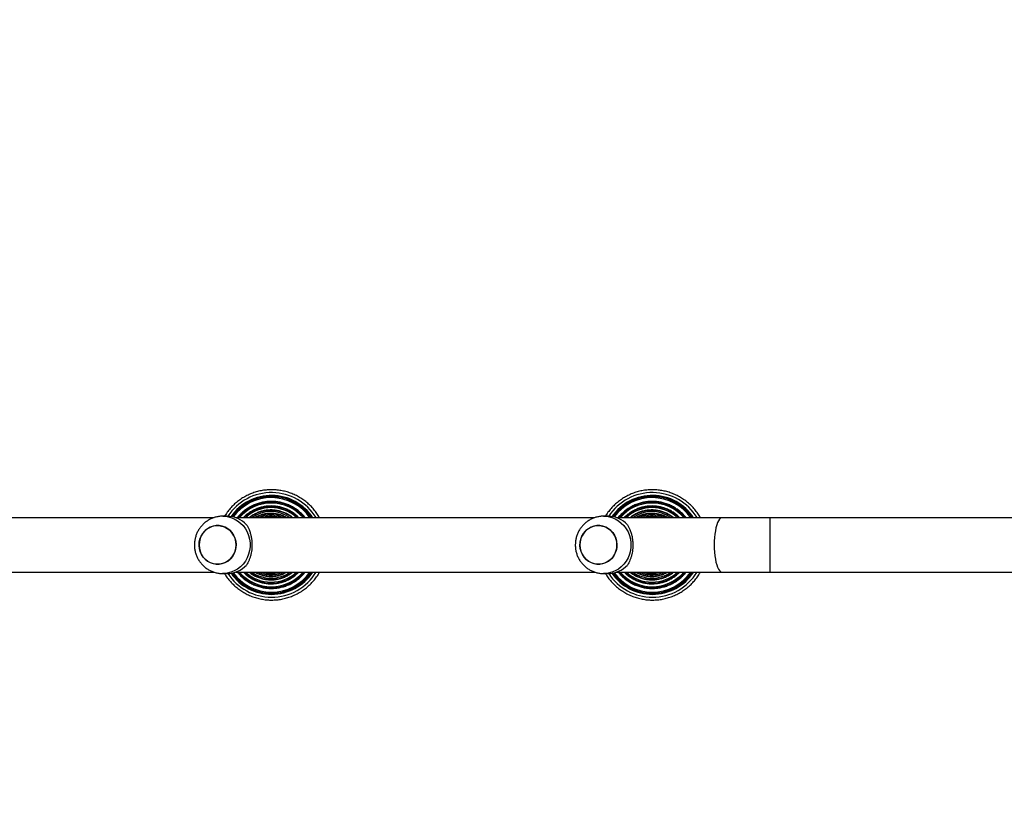
# Model space of a CAD drawing. Units: millimetres. Extents: x -468 to 1320, y 118 to 1106.
# Drawn here: x 473 to 542, y 527 to 582 of the extents above; entities that cross this region are included whole.
import ezdxf

# ---------------------------------------------------------------- set-up
doc = ezdxf.new("R2010")
doc.units = ezdxf.units.MM
doc.header["$PDSIZE"] = -1
doc.layers.add('VP-DIM', color=7, linetype='Continuous')
doc.layers.add('VP-EQ', color=7, linetype='Continuous', true_color=0x8a3492)
doc.dimstyles.get("Standard").update_dxf_attribs({"dimtxt": 0.18, "dimasz": 0.18, "dimexe": 0.18, "dimexo": 0.0625, "dimgap": 0.09, "dimtad": 0, "dimtih": 1, "dimtoh": 1, "dimdec": 4, "dimzin": 0, "dimdsep": 46, "dimtxsty": 'Standard', "dimcen": 0.09, "dimadec": 0, "dimazin": 0, "dimtfac": 1, "dimtdec": 4, "dimtofl": 0, "dimtmove": 0, "dimatfit": 3, "dimfxl": 1, "dimtolj": 1, "dimtzin": 0, "dimarcsym": 0})

# ---------------------------------------------------------------- blocks, each defined once
blk = doc.blocks.new('*D179')
at = {"layer": 'Defpoints', "color": 0}
for p in [(516.599, 626.514), (485.922, 310.104), (1187.919, 310.104)]:
    blk.add_point(p, dxfattribs=at)
at = {"layer": 'VP-DIM', "color": 0, "lineweight": -2}
for p, q in [((1117.919, 626.514), (1207.919, 626.514)), ((1187.919, 606.514), (1187.919, 511.474)), ((1187.919, 330.104), (1187.919, 424.807)), ((1117.919, 310.104), (1207.919, 310.104))]:
    blk.add_line(p, q, dxfattribs=at)
at = {"layer": 'VP-DIM', "color": 0}
for points in [[(1191.253, 606.514), (1184.586, 606.514), (1187.919, 626.514)], [(1184.586, 330.104), (1191.253, 330.104), (1187.919, 310.104)]]:
    blk.add_solid(points, dxfattribs=at)
at = {"layer": 'VP-DIM', "color": 0, "insert": (1187.919, 468.14), "char_height": 20, "attachment_point": 5, "rotation": 90}
blk.add_mtext('\\A1;316', dxfattribs=at)
blk = doc.blocks.new('*D180')
at = {"layer": 'Defpoints', "color": 0}
for p in [(853.479, 969.158), (317.879, 601.882), (853.479, 344.564)]:
    blk.add_point(p, dxfattribs=at)
at = {"layer": 'VP-DIM', "color": 0, "lineweight": -2}
for p, q in [((317.879, 899.158), (317.879, 989.158)), ((853.479, 899.158), (853.479, 989.158)), ((337.879, 969.158), (539.013, 969.158)), ((833.479, 969.158), (632.346, 969.158))]:
    blk.add_line(p, q, dxfattribs=at)
at = {"layer": 'VP-DIM', "color": 0}
for points in [[(337.879, 972.491), (337.879, 965.824), (317.879, 969.158)], [(833.479, 965.824), (833.479, 972.491), (853.479, 969.158)]]:
    blk.add_solid(points, dxfattribs=at)
at = {"layer": 'VP-DIM', "color": 0, "insert": (585.679, 969.158), "char_height": 20, "attachment_point": 5}
blk.add_mtext('\\A1;536', dxfattribs=at)
blk = doc.blocks.new('*D181')
at = {"layer": 'Defpoints', "color": 0}
for p in [(1049.729, 1086.064), (1049.729, 582.239), (121.63, 360.239)]:
    blk.add_point(p, dxfattribs=at)
at = {"layer": 'VP-DIM', "color": 0, "lineweight": -2}
for p, q in [((121.63, 1016.064), (121.63, 1106.064)), ((1049.729, 1016.064), (1049.729, 1106.064)), ((141.63, 1086.064), (533.979, 1086.064)), ((1029.729, 1086.064), (627.312, 1086.064))]:
    blk.add_line(p, q, dxfattribs=at)
at = {"layer": 'VP-DIM', "color": 0}
for points in [[(141.63, 1089.398), (141.63, 1082.731), (121.63, 1086.064)], [(1029.729, 1082.731), (1029.729, 1089.398), (1049.729, 1086.064)]]:
    blk.add_solid(points, dxfattribs=at)
at = {"layer": 'VP-DIM', "color": 0, "insert": (580.645, 1086.064), "char_height": 20, "attachment_point": 5}
blk.add_mtext('\\A1;928', dxfattribs=at)
blk = doc.blocks.new('RC1463_')
at = {"color": 0, "linetype": 'Continuous', "lineweight": 25}
for p, q in [((486.681, 547.139), (461.609, 547.139)), ((487.599, 547.239), (487.291, 547.239)), ((513.268, 547.139), (488.196, 547.139)), ((514.186, 547.239), (513.878, 547.239)), ((522.151, 547.139), (514.783, 547.139)), ((525.482, 547.139), (522.151, 547.139)), ((543.779, 547.139), (525.482, 547.139)), ((525.482, 547.139), (525.482, 545.239)), ((525.482, 545.239), (525.482, 543.339)), ((461.609, 543.339), (486.678, 543.339)), ((487.291, 543.239), (487.599, 543.239)), ((488.196, 543.339), (513.265, 543.339)), ((513.878, 543.239), (514.186, 543.239)), ((514.783, 543.339), (522.151, 543.339)), ((522.151, 543.339), (525.482, 543.339)), ((525.482, 543.339), (543.779, 543.339))]:
    blk.add_line(p, q, dxfattribs=at)
at = {"color": 0, "linetype": 'Continuous', "lineweight": 25, "flags": 128}
for points in [[(487.293, 547.239), (487.355, 547.238), (487.61, 547.212), (487.858, 547.15), (488.097, 547.054), (488.321, 546.925), (488.526, 546.767), (488.71, 546.581), (488.868, 546.371), (488.999, 546.141), (489.098, 545.896), (489.166, 545.638), (489.2, 545.373), (489.2, 545.106), (489.166, 544.841), (489.098, 544.583), (488.999, 544.337), (488.868, 544.108), (488.71, 543.898), (488.526, 543.712), (488.321, 543.554), (488.097, 543.425), (487.858, 543.329), (487.61, 543.267), (487.355, 543.241), (487.283, 543.239)], [(513.88, 547.239), (513.942, 547.238), (514.197, 547.212), (514.445, 547.15), (514.684, 547.054), (514.908, 546.925), (515.113, 546.767), (515.297, 546.581), (515.455, 546.371), (515.586, 546.141), (515.685, 545.896), (515.753, 545.638), (515.787, 545.373), (515.787, 545.106), (515.753, 544.841), (515.685, 544.583), (515.586, 544.337), (515.455, 544.108), (515.297, 543.898), (515.113, 543.712), (514.908, 543.554), (514.684, 543.425), (514.445, 543.329), (514.197, 543.267), (513.942, 543.241), (513.87, 543.239)], [(522.151, 547.139), (522.113, 547.135), (522.038, 547.1), (521.965, 547.03), (521.896, 546.926), (521.831, 546.792), (521.772, 546.628), (521.72, 546.439), (521.677, 546.227), (521.642, 545.996), (521.617, 545.752), (521.601, 545.498), (521.596, 545.239)], [(488.221, 545.239), (488.204, 545.462), (488.151, 545.678), (488.066, 545.882), (487.949, 546.069), (487.805, 546.233), (487.636, 546.37), (487.449, 546.476), (487.247, 546.548), (487.037, 546.585), (486.824, 546.585), (486.613, 546.548), (486.412, 546.476), (486.224, 546.37), (486.056, 546.233), (485.911, 546.069), (485.795, 545.882), (485.709, 545.678), (485.657, 545.462), (485.639, 545.239), (485.657, 545.017), (485.709, 544.801), (485.795, 544.597), (485.911, 544.41), (486.056, 544.246), (486.224, 544.109), (486.412, 544.003), (486.613, 543.931), (486.824, 543.894), (487.037, 543.894), (487.247, 543.931), (487.449, 544.003), (487.636, 544.109), (487.805, 544.246), (487.949, 544.41), (488.066, 544.597), (488.151, 544.801), (488.204, 545.017), (488.221, 545.239)], [(488.162, 544.836), (488.082, 544.629), (487.97, 544.439), (487.83, 544.271), (487.665, 544.129), (487.48, 544.018), (487.281, 543.94), (487.071, 543.898), (486.858, 543.892), (486.647, 543.922), (486.444, 543.989), (486.253, 544.09), (486.082, 544.222), (485.933, 544.382), (485.812, 544.565), (485.721, 544.767), (485.663, 544.982), (485.64, 545.203), (485.652, 545.426), (485.698, 545.643), (485.779, 545.85), (485.891, 546.04), (486.031, 546.208), (486.195, 546.349), (486.38, 546.461), (486.58, 546.539), (486.789, 546.581), (487.002, 546.587), (487.214, 546.557), (487.417, 546.49), (487.607, 546.389), (487.779, 546.257), (487.928, 546.097), (488.049, 545.914), (488.14, 545.712), (488.198, 545.497), (488.221, 545.276), (488.209, 545.053), (488.162, 544.836)], [(514.808, 545.239), (514.791, 545.462), (514.738, 545.678), (514.653, 545.882), (514.536, 546.069), (514.392, 546.233), (514.223, 546.37), (514.036, 546.476), (513.834, 546.548), (513.624, 546.585), (513.411, 546.585), (513.2, 546.548), (512.999, 546.476), (512.811, 546.37), (512.643, 546.233), (512.498, 546.069), (512.382, 545.882), (512.296, 545.678), (512.244, 545.462), (512.226, 545.239), (512.244, 545.017), (512.296, 544.801), (512.382, 544.597), (512.498, 544.41), (512.643, 544.246), (512.811, 544.109), (512.999, 544.003), (513.2, 543.931), (513.411, 543.894), (513.624, 543.894), (513.834, 543.931), (514.036, 544.003), (514.223, 544.109), (514.392, 544.246), (514.536, 544.41), (514.653, 544.597), (514.738, 544.801), (514.791, 545.017), (514.808, 545.239)], [(514.749, 544.836), (514.669, 544.629), (514.557, 544.439), (514.417, 544.271), (514.252, 544.129), (514.067, 544.018), (513.868, 543.94), (513.658, 543.898), (513.445, 543.892), (513.234, 543.922), (513.031, 543.989), (512.84, 544.09), (512.669, 544.222), (512.52, 544.382), (512.399, 544.565), (512.308, 544.767), (512.25, 544.982), (512.227, 545.203), (512.239, 545.426), (512.285, 545.643), (512.366, 545.85), (512.478, 546.04), (512.618, 546.208), (512.782, 546.349), (512.967, 546.461), (513.167, 546.539), (513.376, 546.581), (513.589, 546.587), (513.801, 546.557), (514.004, 546.49), (514.194, 546.389), (514.366, 546.257), (514.515, 546.097), (514.636, 545.914), (514.727, 545.712), (514.785, 545.497), (514.808, 545.276), (514.796, 545.053), (514.749, 544.836)], [(521.596, 545.239), (521.601, 544.981), (521.617, 544.727), (521.642, 544.482), (521.677, 544.252), (521.72, 544.04), (521.772, 543.851), (521.831, 543.687), (521.896, 543.552), (521.965, 543.449), (522.038, 543.379), (522.113, 543.344), (522.151, 543.339)]]:
    blk.add_lwpolyline(points, dxfattribs=at)
at = {"color": 0, "linetype": 'Continuous', "lineweight": 25}
for centre, radius, start, end in [((490.696, 545.241), 3.648, 31.36653, 146.78597), ((490.696, 545.24), 3.449, 33.40366, 144.99632), ((490.687, 545.24), 3.386, 34.11242, 144.45642), ((490.687, 545.24), 3.366, 34.34578, 144.29607), ((490.686, 545.24), 3.296, 35.18137, 143.76618), ((517.283, 545.241), 3.648, 31.36653, 146.78597), ((517.283, 545.24), 3.449, 33.40366, 144.99632), ((517.274, 545.24), 3.386, 34.11242, 144.45642), ((517.274, 545.24), 3.366, 34.34578, 144.29607), ((517.273, 545.24), 3.296, 35.18137, 143.76618), ((490.677, 545.24), 3.012, 39.08489, 140.91511), ((490.676, 545.24), 2.995, 39.35207, 140.64793), ((490.676, 545.24), 2.92, 40.57849, 139.42151), ((490.667, 545.24), 2.693, 44.84003, 135.15997), ((490.666, 545.24), 2.679, 45.15326, 134.84674), ((490.665, 545.24), 2.598, 46.96241, 133.03759), ((517.264, 545.24), 3.012, 39.08489, 140.91511), ((517.263, 545.24), 2.995, 39.35207, 140.64793), ((517.263, 545.24), 2.92, 40.57849, 139.42151), ((517.254, 545.24), 2.693, 44.84003, 135.15997), ((517.253, 545.24), 2.679, 45.15326, 134.84674), ((517.252, 545.24), 2.598, 46.96241, 133.03759), ((487.591, 545.368), 1.872, 43.05811, 89.77416), ((490.656, 545.24), 2.42, 51.69678, 128.30322), ((490.656, 545.24), 2.408, 52.07766, 127.92234), ((490.655, 545.24), 2.323, 54.83455, 125.16545), ((490.646, 545.24), 2.186, 60.31112, 119.68888), ((490.646, 545.24), 2.176, 60.81183, 119.18817), ((490.644, 545.24), 2.088, 65.47237, 114.52763), ((490.636, 545.24), 1.987, 72.91137, 107.08863), ((490.635, 545.24), 1.978, 73.79252, 106.20748), ((514.178, 545.368), 1.872, 43.05811, 89.77416), ((517.243, 545.24), 2.42, 51.69678, 128.30322), ((517.243, 545.24), 2.408, 52.07766, 127.92234), ((517.242, 545.24), 2.323, 54.83455, 125.16545), ((517.233, 545.24), 2.186, 60.31112, 119.68888), ((517.233, 545.24), 2.176, 60.81183, 119.18817), ((517.231, 545.24), 2.088, 65.47237, 114.52763), ((517.223, 545.24), 1.987, 72.91137, 107.08863), ((517.222, 545.24), 1.978, 73.79252, 106.20748), ((487.591, 545.111), 1.872, 270.22584, 316.94189), ((514.178, 545.111), 1.872, 270.22584, 316.94189), ((490.697, 545.237), 3.649, 213.19092, 269.99613), ((490.696, 545.237), 3.45, 214.98049, 269.9969), ((490.687, 545.237), 3.386, 215.52065, 269.99687), ((490.687, 545.237), 3.366, 215.68103, 269.99689), ((490.686, 545.237), 3.296, 216.21066, 269.99715), ((490.677, 545.237), 3.012, 219.05391, 269.99725), ((490.677, 545.237), 2.995, 219.32079, 269.99727), ((490.676, 545.237), 2.92, 220.54551, 269.99781), ((490.667, 545.237), 2.694, 224.80211, 269.99799), ((490.666, 545.237), 2.679, 225.11496, 269.99796), ((490.665, 545.238), 2.599, 226.92151, 269.99808), ((490.657, 545.238), 2.42, 231.64855, 269.99882), ((490.656, 545.238), 2.408, 232.02877, 269.99883), ((490.655, 545.238), 2.323, 234.78024, 269.99911), ((490.646, 545.238), 2.186, 240.24479, 269.99928), ((490.646, 545.238), 2.176, 240.74391, 269.99955), ((490.644, 545.238), 2.088, 245.38943, 269.99965), ((490.636, 545.238), 1.987, 252.78977, 269.99989), ((490.635, 545.238), 1.978, 253.66406, 269.9999), ((490.635, 545.238), 1.978, 270.00017, 286.33594), ((490.636, 545.238), 1.987, 270.00019, 287.21022), ((490.644, 545.238), 2.088, 270.00042, 294.61056), ((490.646, 545.238), 2.176, 270.00053, 299.25607), ((490.646, 545.238), 2.186, 270.00068, 299.75531), ((490.655, 545.237), 2.323, 270.00082, 305.21988), ((490.656, 545.238), 2.408, 270.00124, 307.9712), ((490.656, 545.238), 2.42, 270.00126, 308.35143), ((490.665, 545.237), 2.599, 270.00142, 313.07903), ((490.666, 545.237), 2.679, 270.00151, 314.88562), ((490.667, 545.237), 2.693, 270.00149, 315.19846), ((490.675, 545.237), 2.92, 270.00227, 319.45446), ((490.676, 545.237), 2.995, 270.00257, 320.67941), ((490.677, 545.237), 3.012, 270.00259, 320.94629), ((490.686, 545.237), 3.296, 270.00331, 324.84517), ((490.686, 545.237), 3.366, 270.00331, 325.67979), ((490.687, 545.237), 3.386, 270.00332, 325.91291), ((490.696, 545.237), 3.45, 270.00332, 326.62121), ((490.696, 545.237), 3.649, 270.00335, 328.65675), ((517.284, 545.237), 3.649, 213.19092, 269.99613), ((517.283, 545.237), 3.45, 214.98049, 269.9969), ((517.274, 545.237), 3.386, 215.52065, 269.99687), ((517.274, 545.237), 3.366, 215.68103, 269.99689), ((517.273, 545.237), 3.296, 216.21066, 269.99715), ((517.264, 545.237), 3.012, 219.05391, 269.99725), ((517.264, 545.237), 2.995, 219.32079, 269.99727), ((517.263, 545.237), 2.92, 220.54551, 269.99781), ((517.254, 545.237), 2.694, 224.80211, 269.99799), ((517.253, 545.237), 2.679, 225.11496, 269.99796), ((517.252, 545.238), 2.599, 226.92151, 269.99808), ((517.244, 545.238), 2.42, 231.64855, 269.99882), ((517.243, 545.238), 2.408, 232.02877, 269.99883), ((517.242, 545.238), 2.323, 234.78024, 269.99911), ((517.233, 545.238), 2.186, 240.24479, 269.99928), ((517.233, 545.238), 2.176, 240.74391, 269.99955), ((517.231, 545.238), 2.088, 245.38943, 269.99965), ((517.223, 545.238), 1.987, 252.78977, 269.99989), ((517.222, 545.238), 1.978, 253.66406, 269.9999), ((517.222, 545.238), 1.978, 270.00017, 286.33594), ((517.223, 545.238), 1.987, 270.00019, 287.21022), ((517.231, 545.238), 2.088, 270.00042, 294.61056), ((517.233, 545.238), 2.176, 270.00053, 299.25607), ((517.233, 545.238), 2.186, 270.00068, 299.75531), ((517.242, 545.237), 2.323, 270.00082, 305.21988), ((517.243, 545.238), 2.408, 270.00124, 307.9712), ((517.243, 545.238), 2.42, 270.00126, 308.35143), ((517.252, 545.237), 2.599, 270.00142, 313.07903), ((517.253, 545.237), 2.679, 270.00151, 314.88562), ((517.254, 545.237), 2.693, 270.00149, 315.19846), ((517.262, 545.237), 2.92, 270.00227, 319.45446), ((517.263, 545.237), 2.995, 270.00257, 320.67941), ((517.264, 545.237), 3.012, 270.00259, 320.94629), ((517.273, 545.237), 3.296, 270.00331, 324.84517), ((517.273, 545.237), 3.366, 270.00331, 325.67979), ((517.274, 545.237), 3.386, 270.00332, 325.91291), ((517.283, 545.237), 3.45, 270.00332, 326.62121), ((517.283, 545.237), 3.649, 270.00335, 328.65675)]:
    blk.add_arc(centre, radius, start, end, dxfattribs=at)
for points, knots in [([(494.044, 547.139), (494.016, 547.19), (493.932, 547.343), (493.762, 547.58), (493.539, 547.848), (493.291, 548.094), (493.022, 548.317), (492.734, 548.514), (492.43, 548.685), (492.111, 548.827), (491.781, 548.94), (491.441, 549.022), (491.096, 549.074), (490.748, 549.094), (490.399, 549.082), (490.052, 549.039), (489.711, 548.965), (489.378, 548.86), (489.056, 548.725), (488.748, 548.562), (488.455, 548.371), (488.181, 548.155), (487.927, 547.915), (487.698, 547.652), (487.527, 547.426), (487.443, 547.283), (487.418, 547.239)], [0, 0, 0, 0, 0.0217646, 0.0653774, 0.1089901, 0.1526028, 0.1962153, 0.2398278, 0.2834401, 0.3270524, 0.3706645, 0.4142766, 0.4578886, 0.5015006, 0.5451126, 0.5887245, 0.6323365, 0.6759484, 0.7195604, 0.7631725, 0.8067846, 0.8503968, 0.894009, 0.9376214, 0.9812339, 1, 1, 1, 1]), ([(493.528, 547.139), (493.524, 547.146), (493.464, 547.245), (493.322, 547.423), (493.102, 547.667), (492.857, 547.887), (492.593, 548.084), (492.311, 548.253), (492.014, 548.395), (491.705, 548.508), (491.387, 548.59), (491.062, 548.642), (490.733, 548.662), (490.405, 548.65), (490.078, 548.607), (489.758, 548.533), (489.446, 548.428), (489.146, 548.294), (488.859, 548.132), (488.59, 547.943), (488.34, 547.729), (488.114, 547.491), (487.964, 547.312), (487.898, 547.209), (487.892, 547.199)], [0, 0, 0, 0, 0.0032694, 0.052821, 0.1023724, 0.1519239, 0.2014752, 0.2510265, 0.3005777, 0.3501288, 0.3996799, 0.449231, 0.498782, 0.548333, 0.597884, 0.6474349, 0.6969859, 0.746537, 0.796088, 0.8456391, 0.8951903, 0.9447415, 0.9942928, 1, 1, 1, 1]), ([(520.631, 547.139), (520.603, 547.19), (520.519, 547.343), (520.349, 547.58), (520.126, 547.848), (519.878, 548.094), (519.609, 548.317), (519.321, 548.514), (519.017, 548.685), (518.698, 548.827), (518.368, 548.94), (518.028, 549.022), (517.683, 549.074), (517.335, 549.094), (516.986, 549.082), (516.639, 549.039), (516.298, 548.965), (515.965, 548.86), (515.643, 548.725), (515.335, 548.562), (515.042, 548.371), (514.768, 548.155), (514.514, 547.915), (514.285, 547.652), (514.114, 547.426), (514.03, 547.283), (514.005, 547.239)], [0, 0, 0, 0, 0.021765, 0.065377, 0.10899, 0.152603, 0.196215, 0.239828, 0.28344, 0.327052, 0.370665, 0.414277, 0.457889, 0.501501, 0.545113, 0.588725, 0.632336, 0.675948, 0.71956, 0.763172, 0.806785, 0.850397, 0.894009, 0.937621, 0.981234, 1, 1, 1, 1]), ([(520.115, 547.139), (520.111, 547.146), (520.051, 547.245), (519.909, 547.423), (519.689, 547.667), (519.444, 547.887), (519.18, 548.084), (518.898, 548.253), (518.601, 548.395), (518.292, 548.508), (517.974, 548.59), (517.649, 548.642), (517.32, 548.662), (516.992, 548.65), (516.665, 548.607), (516.345, 548.533), (516.033, 548.428), (515.733, 548.294), (515.446, 548.132), (515.177, 547.943), (514.927, 547.729), (514.701, 547.491), (514.551, 547.312), (514.485, 547.209), (514.479, 547.199)], [0, 0, 0, 0, 0.003269, 0.052821, 0.102372, 0.151924, 0.201475, 0.251026, 0.300578, 0.350129, 0.39968, 0.449231, 0.498782, 0.548333, 0.597884, 0.647435, 0.696986, 0.746537, 0.796088, 0.845639, 0.89519, 0.944742, 0.994293, 1, 1, 1, 1]), ([(493.043, 547.139), (493.012, 547.18), (492.917, 547.302), (492.732, 547.484), (492.494, 547.682), (492.235, 547.854), (491.961, 547.999), (491.673, 548.115), (491.375, 548.202), (491.07, 548.257), (490.761, 548.281), (490.451, 548.274), (490.143, 548.235), (489.841, 548.165), (489.547, 548.064), (489.265, 547.934), (488.999, 547.776), (488.748, 547.592), (488.521, 547.382), (488.375, 547.229), (488.312, 547.143), (488.309, 547.139)], [0, 0, 0, 0, 0.028454, 0.085478, 0.142502, 0.199526, 0.25655, 0.313574, 0.370598, 0.427621, 0.484645, 0.541668, 0.598692, 0.655715, 0.712739, 0.769762, 0.826786, 0.88381, 0.940834, 0.997857, 1, 1, 1, 1]), ([(492.602, 547.139), (492.548, 547.194), (492.425, 547.317), (492.207, 547.481), (491.957, 547.634), (491.692, 547.759), (491.414, 547.854), (491.128, 547.92), (490.837, 547.954), (490.544, 547.956), (490.252, 547.927), (489.965, 547.866), (489.686, 547.775), (489.419, 547.655), (489.166, 547.506), (488.934, 547.335), (488.798, 547.203), (488.732, 547.139)], [0, 0, 0, 0, 0.053246, 0.121156, 0.189065, 0.256975, 0.324884, 0.392794, 0.460703, 0.528612, 0.596521, 0.66443, 0.732339, 0.800248, 0.868158, 0.936067, 1, 1, 1, 1]), ([(519.63, 547.139), (519.599, 547.18), (519.504, 547.302), (519.319, 547.484), (519.081, 547.682), (518.822, 547.854), (518.548, 547.999), (518.26, 548.115), (517.962, 548.202), (517.657, 548.257), (517.348, 548.281), (517.038, 548.274), (516.73, 548.235), (516.428, 548.165), (516.134, 548.064), (515.852, 547.934), (515.586, 547.776), (515.335, 547.592), (515.108, 547.382), (514.962, 547.229), (514.899, 547.143), (514.896, 547.139)], [0, 0, 0, 0, 0.0284541, 0.0854783, 0.1425023, 0.1995263, 0.2565501, 0.3135739, 0.3705976, 0.4276212, 0.4846448, 0.5416683, 0.5986918, 0.6557153, 0.7127389, 0.7697625, 0.8267861, 0.8838098, 0.9408335, 0.9978574, 1, 1, 1, 1]), ([(519.189, 547.139), (519.135, 547.194), (519.012, 547.317), (518.794, 547.481), (518.544, 547.634), (518.279, 547.759), (518.001, 547.854), (517.715, 547.92), (517.424, 547.954), (517.131, 547.956), (516.839, 547.927), (516.552, 547.866), (516.273, 547.775), (516.006, 547.655), (515.753, 547.506), (515.521, 547.335), (515.385, 547.203), (515.319, 547.139)], [0, 0, 0, 0, 0.053246, 0.121156, 0.189065, 0.256975, 0.324884, 0.392794, 0.460703, 0.528612, 0.596521, 0.66443, 0.732339, 0.800248, 0.868158, 0.936067, 1, 1, 1, 1]), ([(487.293, 547.236), (487.236, 547.236), (487.097, 547.236), (486.877, 547.2), (486.638, 547.133), (486.409, 547.035), (486.195, 546.91), (485.997, 546.759), (485.82, 546.584), (485.666, 546.388), (485.537, 546.174), (485.435, 545.945), (485.363, 545.705), (485.32, 545.468), (485.315, 545.312), (485.313, 545.239)], [0, 0, 0, 0, 0.054236, 0.13383, 0.2133, 0.292692, 0.372055, 0.45144, 0.530897, 0.610471, 0.690199, 0.770111, 0.850223, 0.930541, 1, 1, 1, 1]), ([(492.181, 547.139), (492.116, 547.189), (491.977, 547.296), (491.744, 547.426), (491.488, 547.536), (491.222, 547.615), (490.948, 547.664), (490.671, 547.681), (490.393, 547.667), (490.119, 547.621), (489.852, 547.545), (489.595, 547.438), (489.352, 547.305), (489.206, 547.194), (489.133, 547.139)], [0, 0, 0, 0, 0.074639, 0.158884, 0.243129, 0.327373, 0.411617, 0.495861, 0.580105, 0.664349, 0.748594, 0.832838, 0.917082, 1, 1, 1, 1]), ([(491.749, 547.139), (491.694, 547.171), (491.563, 547.246), (491.34, 547.332), (491.085, 547.4), (490.823, 547.437), (490.559, 547.442), (490.296, 547.416), (490.038, 547.359), (489.791, 547.268), (489.624, 547.194), (489.546, 547.142), (489.542, 547.139)], [0, 0, 0, 0, 0.08148, 0.195426, 0.309371, 0.423317, 0.537262, 0.651208, 0.765153, 0.879098, 0.993044, 1, 1, 1, 1]), ([(491.25, 547.139), (491.246, 547.141), (491.164, 547.173), (490.994, 547.207), (490.745, 547.24), (490.493, 547.236), (490.252, 547.206), (490.099, 547.161), (490.027, 547.139)], [0, 0, 0, 0, 0.009955, 0.21208, 0.414206, 0.61633, 0.818455, 1, 1, 1, 1]), ([(513.88, 547.236), (513.823, 547.236), (513.684, 547.236), (513.464, 547.2), (513.225, 547.133), (512.996, 547.035), (512.782, 546.91), (512.584, 546.759), (512.407, 546.584), (512.253, 546.388), (512.124, 546.174), (512.022, 545.945), (511.95, 545.705), (511.907, 545.468), (511.902, 545.312), (511.9, 545.239)], [0, 0, 0, 0, 0.054236, 0.13383, 0.2133, 0.292692, 0.372055, 0.45144, 0.530897, 0.610471, 0.690199, 0.770111, 0.850223, 0.930541, 1, 1, 1, 1]), ([(518.768, 547.139), (518.703, 547.189), (518.564, 547.296), (518.331, 547.426), (518.075, 547.536), (517.809, 547.615), (517.535, 547.664), (517.258, 547.681), (516.98, 547.667), (516.706, 547.621), (516.439, 547.545), (516.182, 547.438), (515.939, 547.305), (515.793, 547.194), (515.72, 547.139)], [0, 0, 0, 0, 0.074639, 0.158884, 0.243129, 0.327373, 0.411617, 0.495861, 0.580105, 0.664349, 0.748594, 0.832838, 0.917082, 1, 1, 1, 1]), ([(518.336, 547.139), (518.281, 547.171), (518.15, 547.246), (517.927, 547.332), (517.672, 547.4), (517.41, 547.437), (517.146, 547.442), (516.883, 547.416), (516.625, 547.359), (516.378, 547.268), (516.211, 547.194), (516.133, 547.142), (516.129, 547.139)], [0, 0, 0, 0, 0.08148, 0.195426, 0.309371, 0.423317, 0.537262, 0.651208, 0.765153, 0.879098, 0.993044, 1, 1, 1, 1]), ([(517.837, 547.139), (517.833, 547.141), (517.751, 547.173), (517.581, 547.207), (517.332, 547.24), (517.08, 547.236), (516.839, 547.206), (516.686, 547.161), (516.614, 547.139)], [0, 0, 0, 0, 0.0099549, 0.2120804, 0.4142055, 0.6163304, 0.818455, 1, 1, 1, 1]), ([(488.959, 546.646), (488.993, 546.587), (489.063, 546.468), (489.157, 546.249), (489.233, 546.015), (489.286, 545.77), (489.32, 545.525), (489.333, 545.27), (489.325, 545.02), (489.299, 544.786), (489.257, 544.564), (489.199, 544.356), (489.105, 544.092), (489.018, 543.937), (488.959, 543.833)], [0, 0, 0, 0, 0.087995, 0.177676, 0.267253, 0.341834, 0.416354, 0.491267, 0.566176, 0.634539, 0.702942, 0.776227, 0.849564, 1, 1, 1, 1]), ([(515.546, 546.646), (515.58, 546.587), (515.65, 546.468), (515.744, 546.249), (515.82, 546.015), (515.873, 545.77), (515.907, 545.525), (515.92, 545.27), (515.912, 545.02), (515.886, 544.786), (515.844, 544.564), (515.786, 544.356), (515.692, 544.092), (515.605, 543.937), (515.546, 543.833)], [0, 0, 0, 0, 0.087995, 0.1776765, 0.2672534, 0.341834, 0.4163538, 0.4912673, 0.5661759, 0.6345388, 0.7029423, 0.7762266, 0.8495643, 1, 1, 1, 1]), ([(485.313, 545.239), (485.316, 545.155), (485.322, 544.986), (485.372, 544.737), (485.449, 544.495), (485.557, 544.266), (485.693, 544.051), (485.855, 543.856), (486.04, 543.683), (486.245, 543.536), (486.467, 543.416), (486.701, 543.324), (486.945, 543.266), (487.14, 543.239), (487.253, 543.242), (487.283, 543.243)], [0, 0, 0, 0, 0.081332, 0.162423, 0.243619, 0.324873, 0.406133, 0.487347, 0.568465, 0.649443, 0.730248, 0.810856, 0.891261, 0.971465, 1, 1, 1, 1]), ([(511.9, 545.239), (511.903, 545.155), (511.909, 544.986), (511.959, 544.737), (512.036, 544.495), (512.144, 544.266), (512.28, 544.051), (512.442, 543.856), (512.627, 543.683), (512.832, 543.536), (513.054, 543.416), (513.288, 543.324), (513.532, 543.266), (513.727, 543.239), (513.84, 543.242), (513.87, 543.243)], [0, 0, 0, 0, 0.081332, 0.162423, 0.243619, 0.324873, 0.406133, 0.487347, 0.568465, 0.649443, 0.730248, 0.810856, 0.891261, 0.971465, 1, 1, 1, 1]), ([(487.417, 543.239), (487.447, 543.189), (487.535, 543.039), (487.712, 542.808), (487.943, 542.546), (488.198, 542.308), (488.473, 542.093), (488.767, 541.904), (489.077, 541.743), (489.399, 541.61), (489.733, 541.507), (490.074, 541.435), (490.398, 541.395), (490.608, 541.391), (490.701, 541.389)], [0, 0, 0, 0, 0.044164, 0.132639, 0.221114, 0.309588, 0.398063, 0.486537, 0.575011, 0.663485, 0.751958, 0.840432, 0.928905, 1, 1, 1, 1]), ([(487.891, 543.28), (487.902, 543.264), (487.972, 543.155), (488.127, 542.971), (488.355, 542.734), (488.607, 542.522), (488.877, 542.335), (489.164, 542.174), (489.465, 542.042), (489.778, 541.939), (490.099, 541.867), (490.404, 541.827), (490.601, 541.823), (490.689, 541.821)], [0, 0, 0, 0, 0.01825, 0.118402, 0.218553, 0.318705, 0.418856, 0.519008, 0.619159, 0.71931, 0.819461, 0.919611, 1, 1, 1, 1]), ([(488.312, 543.339), (488.358, 543.283), (488.469, 543.145), (488.672, 542.952), (488.914, 542.759), (489.176, 542.592), (489.453, 542.453), (489.743, 542.342), (490.043, 542.262), (490.344, 542.214), (490.557, 542.201), (490.667, 542.2), (490.679, 542.2)], [0, 0, 0, 0, 0.080645, 0.194657, 0.308669, 0.422681, 0.536692, 0.650703, 0.764715, 0.878726, 0.986747, 1, 1, 1, 1]), ([(488.734, 543.339), (488.78, 543.292), (488.895, 543.175), (489.103, 543.016), (489.351, 542.859), (489.615, 542.731), (489.891, 542.632), (490.176, 542.564), (490.437, 542.529), (490.601, 542.525), (490.668, 542.524)], [0, 0, 0, 0, 0.091986, 0.227792, 0.363597, 0.499401, 0.635206, 0.77101, 0.906814, 1, 1, 1, 1]), ([(489.136, 543.339), (489.157, 543.321), (489.249, 543.242), (489.43, 543.129), (489.677, 543.001), (489.938, 542.905), (490.208, 542.838), (490.449, 542.806), (490.6, 542.803), (490.658, 542.801)], [0, 0, 0, 0, 0.051257, 0.219832, 0.388407, 0.556981, 0.725555, 0.894128, 1, 1, 1, 1]), ([(489.546, 543.339), (489.585, 543.316), (489.699, 543.247), (489.905, 543.163), (490.158, 543.089), (490.407, 543.046), (490.571, 543.041), (490.647, 543.039)], [0, 0, 0, 0, 0.118114, 0.346141, 0.574167, 0.802192, 1, 1, 1, 1]), ([(490.023, 543.339), (490.03, 543.337), (490.115, 543.304), (490.288, 543.269), (490.487, 543.243), (490.604, 543.242), (490.637, 543.241)], [0, 0, 0, 0, 0.03677, 0.438765, 0.84076, 1, 1, 1, 1]), ([(490.637, 543.241), (490.682, 543.242), (490.811, 543.245), (491.019, 543.272), (491.177, 543.317), (491.254, 543.339)], [0, 0, 0, 0, 0.21585, 0.616376, 1, 1, 1, 1]), ([(490.647, 543.039), (490.695, 543.04), (490.83, 543.042), (491.052, 543.071), (491.307, 543.135), (491.544, 543.223), (491.687, 543.303), (491.753, 543.339)], [0, 0, 0, 0, 0.122189, 0.349423, 0.576754, 0.804084, 1, 1, 1, 1]), ([(490.658, 542.801), (490.707, 542.802), (490.85, 542.805), (491.083, 542.834), (491.353, 542.897), (491.615, 542.991), (491.863, 543.116), (492.053, 543.233), (492.151, 543.316), (492.179, 543.339)], [0, 0, 0, 0, 0.090449, 0.259015, 0.427645, 0.596276, 0.764907, 0.933538, 1, 1, 1, 1]), ([(490.668, 542.524), (490.721, 542.525), (490.87, 542.528), (491.117, 542.556), (491.403, 542.62), (491.681, 542.714), (491.947, 542.838), (492.197, 542.99), (492.419, 543.156), (492.546, 543.282), (492.604, 543.339)], [0, 0, 0, 0, 0.0726574, 0.2083374, 0.3440644, 0.4797914, 0.6155185, 0.7512458, 0.8869733, 1, 1, 1, 1]), ([(490.679, 542.2), (490.734, 542.201), (490.892, 542.204), (491.153, 542.232), (491.456, 542.296), (491.752, 542.391), (492.036, 542.515), (492.306, 542.667), (492.56, 542.846), (492.792, 543.051), (492.955, 543.217), (493.031, 543.32), (493.046, 543.339)], [0, 0, 0, 0, 0.060911, 0.174868, 0.28886, 0.402853, 0.516845, 0.630838, 0.744831, 0.858824, 0.972817, 1, 1, 1, 1]), ([(490.689, 541.821), (490.747, 541.822), (490.915, 541.824), (491.192, 541.853), (491.514, 541.916), (491.83, 542.011), (492.134, 542.136), (492.425, 542.289), (492.7, 542.469), (492.957, 542.675), (493.192, 542.905), (493.384, 543.127), (493.485, 543.279), (493.526, 543.339)], [0, 0, 0, 0, 0.0522945, 0.1503018, 0.2483362, 0.3463706, 0.444405, 0.5424395, 0.6404741, 0.7385088, 0.8365436, 0.9345786, 1, 1, 1, 1]), ([(490.701, 541.389), (490.764, 541.39), (490.943, 541.392), (491.237, 541.421), (491.581, 541.485), (491.916, 541.58), (492.242, 541.705), (492.556, 541.859), (492.854, 542.041), (493.134, 542.249), (493.395, 542.481), (493.634, 542.736), (493.846, 543.013), (493.984, 543.215), (494.042, 543.329), (494.048, 543.339)], [0, 0, 0, 0, 0.046379, 0.132269, 0.218179, 0.30409, 0.390001, 0.475912, 0.561823, 0.647734, 0.733645, 0.819557, 0.905469, 0.991381, 1, 1, 1, 1]), ([(514.004, 543.239), (514.034, 543.189), (514.122, 543.039), (514.299, 542.808), (514.53, 542.546), (514.785, 542.308), (515.06, 542.093), (515.354, 541.904), (515.664, 541.743), (515.986, 541.61), (516.32, 541.507), (516.661, 541.435), (516.985, 541.395), (517.195, 541.391), (517.288, 541.389)], [0, 0, 0, 0, 0.044164, 0.132639, 0.221114, 0.309588, 0.398063, 0.486537, 0.575011, 0.663485, 0.751958, 0.840432, 0.928905, 1, 1, 1, 1]), ([(514.478, 543.28), (514.489, 543.264), (514.559, 543.155), (514.714, 542.971), (514.942, 542.734), (515.194, 542.522), (515.464, 542.335), (515.751, 542.174), (516.052, 542.042), (516.365, 541.939), (516.686, 541.867), (516.991, 541.827), (517.188, 541.823), (517.276, 541.821)], [0, 0, 0, 0, 0.01825, 0.118402, 0.218553, 0.318705, 0.418856, 0.519008, 0.619159, 0.71931, 0.819461, 0.919611, 1, 1, 1, 1]), ([(514.899, 543.339), (514.945, 543.283), (515.056, 543.145), (515.259, 542.952), (515.501, 542.759), (515.763, 542.592), (516.04, 542.453), (516.33, 542.342), (516.63, 542.262), (516.931, 542.214), (517.144, 542.201), (517.254, 542.2), (517.266, 542.2)], [0, 0, 0, 0, 0.080645, 0.194657, 0.308669, 0.422681, 0.536692, 0.650703, 0.764715, 0.878726, 0.986747, 1, 1, 1, 1]), ([(515.321, 543.339), (515.367, 543.292), (515.482, 543.175), (515.69, 543.016), (515.938, 542.859), (516.202, 542.731), (516.478, 542.632), (516.763, 542.564), (517.024, 542.529), (517.188, 542.525), (517.255, 542.524)], [0, 0, 0, 0, 0.091986, 0.227792, 0.363597, 0.499401, 0.635206, 0.77101, 0.906814, 1, 1, 1, 1]), ([(515.723, 543.339), (515.744, 543.321), (515.836, 543.242), (516.017, 543.129), (516.264, 543.001), (516.525, 542.905), (516.795, 542.838), (517.036, 542.806), (517.187, 542.803), (517.245, 542.801)], [0, 0, 0, 0, 0.051257, 0.219832, 0.388407, 0.556981, 0.725555, 0.894128, 1, 1, 1, 1]), ([(516.133, 543.339), (516.172, 543.316), (516.286, 543.247), (516.492, 543.163), (516.745, 543.089), (516.994, 543.046), (517.158, 543.041), (517.234, 543.039)], [0, 0, 0, 0, 0.118114, 0.346141, 0.574167, 0.802192, 1, 1, 1, 1]), ([(516.61, 543.339), (516.617, 543.337), (516.702, 543.304), (516.875, 543.269), (517.074, 543.243), (517.191, 543.242), (517.224, 543.241)], [0, 0, 0, 0, 0.03677, 0.438765, 0.84076, 1, 1, 1, 1]), ([(517.224, 543.241), (517.269, 543.242), (517.398, 543.245), (517.606, 543.272), (517.764, 543.317), (517.841, 543.339)], [0, 0, 0, 0, 0.21585, 0.616376, 1, 1, 1, 1]), ([(517.234, 543.039), (517.282, 543.04), (517.417, 543.042), (517.639, 543.071), (517.894, 543.135), (518.131, 543.223), (518.274, 543.303), (518.34, 543.339)], [0, 0, 0, 0, 0.122189, 0.349423, 0.576754, 0.804084, 1, 1, 1, 1]), ([(517.245, 542.801), (517.294, 542.802), (517.436, 542.805), (517.67, 542.834), (517.94, 542.897), (518.202, 542.991), (518.45, 543.116), (518.64, 543.233), (518.738, 543.316), (518.766, 543.339)], [0, 0, 0, 0, 0.090449, 0.259015, 0.427645, 0.596276, 0.764907, 0.933538, 1, 1, 1, 1]), ([(517.255, 542.524), (517.307, 542.525), (517.457, 542.528), (517.704, 542.556), (517.99, 542.62), (518.268, 542.714), (518.534, 542.838), (518.784, 542.99), (519.006, 543.156), (519.133, 543.282), (519.191, 543.339)], [0, 0, 0, 0, 0.0726574, 0.2083374, 0.3440644, 0.4797914, 0.6155185, 0.7512458, 0.8869733, 1, 1, 1, 1]), ([(517.266, 542.2), (517.321, 542.201), (517.479, 542.204), (517.74, 542.232), (518.043, 542.296), (518.339, 542.391), (518.623, 542.515), (518.893, 542.667), (519.147, 542.846), (519.379, 543.051), (519.542, 543.217), (519.618, 543.32), (519.633, 543.339)], [0, 0, 0, 0, 0.060911, 0.174868, 0.28886, 0.402853, 0.516845, 0.630838, 0.744831, 0.858824, 0.972817, 1, 1, 1, 1]), ([(517.276, 541.821), (517.334, 541.822), (517.502, 541.824), (517.779, 541.853), (518.101, 541.916), (518.417, 542.011), (518.721, 542.136), (519.012, 542.289), (519.287, 542.469), (519.544, 542.675), (519.779, 542.905), (519.971, 543.127), (520.072, 543.279), (520.113, 543.339)], [0, 0, 0, 0, 0.0522945, 0.1503018, 0.2483362, 0.3463706, 0.444405, 0.5424395, 0.6404741, 0.7385088, 0.8365436, 0.9345786, 1, 1, 1, 1]), ([(517.288, 541.389), (517.351, 541.39), (517.53, 541.392), (517.824, 541.421), (518.168, 541.485), (518.503, 541.58), (518.829, 541.705), (519.143, 541.859), (519.441, 542.041), (519.721, 542.249), (519.982, 542.481), (520.221, 542.736), (520.433, 543.013), (520.571, 543.215), (520.629, 543.329), (520.635, 543.339)], [0, 0, 0, 0, 0.046379, 0.132269, 0.218179, 0.30409, 0.390001, 0.475912, 0.561823, 0.647734, 0.733645, 0.819557, 0.905469, 0.991381, 1, 1, 1, 1])]:
    blk.add_open_spline(points, degree=3, knots=knots, dxfattribs=at)
blk = doc.blocks.new('RC1463_2D')
at = {"layer": 'VP-EQ', "color": 0}
blk.add_blockref('RC1463_', (0, 0), dxfattribs=at)

msp = doc.modelspace()

# ---------------------------------------------------------------- block references
at = {"layer": 'VP-EQ', "color": 0}
msp.add_blockref('RC1463_2D', (0, 0), dxfattribs=at)

# ---------------------------------------------------------------- dimensions: what is measured, and where the dimension line sits
at = {"layer": 'VP-DIM', "color": 0}
dim = msp.add_linear_dim(base=(1049.729, 1086.064), p1=(121.63, 360.239), p2=(1049.729, 582.239), dimstyle='Standard', override={"dimtxt": 20, "dimasz": 20, "dimexe": 20, "dimexo": 50, "dimgap": 20, "dimtih": 0, "dimdec": 0, "dimfxl": 70, "dimfxlon": 1}, dxfattribs=at)
dim.commit()
dim.dimension.update_dxf_attribs({"geometry": '*D181', "text_midpoint": (580.645, 1086.064), "dimtype": 160})
dim = msp.add_linear_dim(base=(853.479, 969.158), p1=(317.879, 601.882), p2=(853.479, 344.564), dimstyle='Standard', override={"dimtxt": 20, "dimasz": 20, "dimexe": 20, "dimexo": 50, "dimgap": 20, "dimtih": 0, "dimdec": 0, "dimfxl": 70, "dimfxlon": 1}, dxfattribs=at)
dim.commit()
dim.dimension.update_dxf_attribs({"geometry": '*D180', "text_midpoint": (585.679, 969.158)})
dim = msp.add_linear_dim(base=(1187.919, 310.104), p1=(516.599, 626.514), p2=(485.922, 310.104), angle=90, dimstyle='Standard', override={"dimtxt": 20, "dimasz": 20, "dimexe": 20, "dimexo": 50, "dimgap": 20, "dimtih": 0, "dimdec": 0, "dimfxl": 70, "dimfxlon": 1}, dxfattribs=at)
dim.commit()
dim.dimension.update_dxf_attribs({"geometry": '*D179', "text_midpoint": (1187.919, 468.14), "dimtype": 160})

doc.saveas('drawing.dxf')
